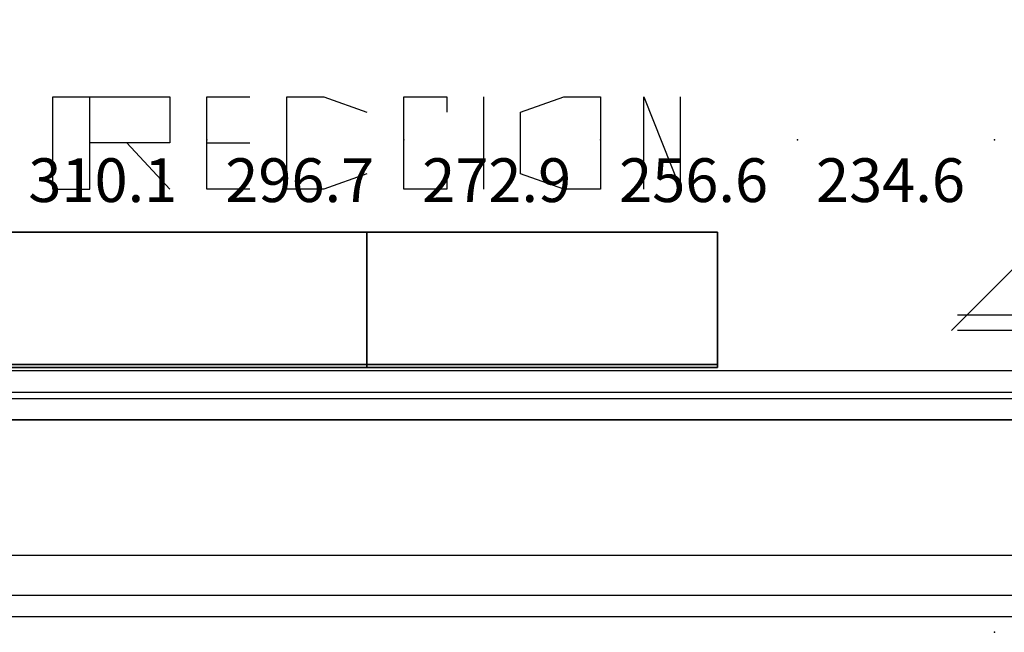
# Model space of a CAD drawing. Extents: x 262045.5 to 262108.1, y -66310.6 to -66279.4.
# Drawn here: x 262051.3 to 262053.8, y -66292.6 to -66291.1 of the extents above; entities that cross this region are included whole.
import ezdxf
from ezdxf.enums import TextEntityAlignment as Align

# ---------------------------------------------------------------- set-up
doc = ezdxf.new("R2010")
doc.units = 0
doc.header["$MEASUREMENT"] = 0
for name, color, linetype in [('VSL-BACKGROUND', 174, 'CONTINUOUS'), ('VSL-CALCULATIONZONES', 7, 'CONTINUOUS'), ('VSL-SOLIDS', 7, 'CONTINUOUS')]:
    doc.layers.add(name, color=color, linetype=linetype)
doc.styles.add('VISUALFONT', font='txt', dxfattribs={"height": 0.2, "bigfont": 'Arial'})

msp = doc.modelspace()

# ---------------------------------------------------------------- linework, layer by layer
at = {"layer": 'VSL-BACKGROUND'}
for points in [[(262054.578125, -66290.976563, 0), (262053.6875, -66291.867188, 0)], [(262051.40625, -66291.507813, 0), (262051.40625, -66291.273438, 0)], [(262051.40625, -66291.273438, 0), (262051.5, -66291.273438, 0)], [(262051.5, -66291.507813, 0), (262051.5, -66291.273438, 0), (262051.703125, -66291.273438, 0), (262051.703125, -66291.3125, 0), (262051.703125, -66291.351563, 0), (262051.703125, -66291.390625, 0), (262051.5, -66291.390625, 0)], [(262051.90625, -66291.507813, 0), (262051.796875, -66291.507813, 0), (262051.796875, -66291.273438, 0), (262051.90625, -66291.273438, 0)], [(262052.203125, -66291.46875, 0), (262052.09375, -66291.507813, 0), (262052, -66291.507813, 0), (262052, -66291.46875, 0), (262052, -66291.3125, 0), (262052, -66291.273438, 0), (262052.09375, -66291.273438, 0), (262052.203125, -66291.3125, 0)], [(262052.40625, -66291.46875, 0), (262052.40625, -66291.507813, 0), (262052.296875, -66291.507813, 0), (262052.296875, -66291.46875, 0), (262052.296875, -66291.3125, 0), (262052.296875, -66291.273438, 0), (262052.40625, -66291.273438, 0), (262052.40625, -66291.3125, 0)], [(262052.5, -66291.507813, 0), (262052.5, -66291.273438, 0)], [(262052.5, -66291.273438, 0), (262052.5, -66291.273438, 0)], [(262052.59375, -66291.46875, 0), (262052.59375, -66291.3125, 0), (262052.703125, -66291.273438, 0), (262052.796875, -66291.273438, 0), (262052.796875, -66291.3125, 0), (262052.796875, -66291.46875, 0), (262052.796875, -66291.507813, 0), (262052.703125, -66291.507813, 0), (262052.59375, -66291.46875, 0)], [(262052.90625, -66291.507813, 0), (262052.90625, -66291.273438, 0), (262053, -66291.507813, 0), (262053, -66291.273438, 0)], [(262051.59375, -66291.390625, 0), (262051.703125, -66291.507813, 0)], [(262051.796875, -66291.390625, 0), (262051.90625, -66291.390625, 0)], [(262051.40625, -66291.507813, 0), (262051.5, -66291.507813, 0)], [(262052.5, -66291.507813, 0), (262052.5, -66291.507813, 0)], [(262051.296875, -66291.617188, 1.2), (262052.203125, -66291.617188, 1.2)], [(262052.203125, -66291.617188, 1.2), (262051.296875, -66291.617188, 1.2)], [(262051.296875, -66291.617188, 1.233338), (262052.203125, -66291.617188, 1.233338)], [(262052.203125, -66291.617188, 1.2), (262053.09375, -66291.617188, 1.2)], [(262052.203125, -66291.617188, 1.233338), (262052.203125, -66291.617188, 1.2)], [(262052.203125, -66291.960938, 1.2), (262052.203125, -66291.617188, 1.2)], [(262052.203125, -66291.617188, 1.2), (262052.203125, -66291.617188, 1.233338)], [(262053.09375, -66291.617188, 1.2), (262052.203125, -66291.617188, 1.2)], [(262052.203125, -66291.617188, 1.2), (262052.203125, -66291.960938, 1.2)], [(262052.203125, -66291.617188, 1.233338), (262053.09375, -66291.617188, 1.233338)], [(262052.203125, -66291.960938, 1.233338), (262052.203125, -66291.617188, 1.233338)], [(262052.203125, -66291.617188, 1.2), (262052.203125, -66291.617188, 1.233338)], [(262052.203125, -66291.617188, 1.2), (262052.203125, -66291.960938, 1.2)], [(262052.203125, -66291.617188, 1.233338), (262052.203125, -66291.617188, 1.2)], [(262052.203125, -66291.960938, 1.2), (262052.203125, -66291.617188, 1.2)], [(262052.203125, -66291.617188, 1.233338), (262052.203125, -66291.960938, 1.233338)], [(262053.09375, -66291.617188, 1.2), (262053.09375, -66291.617188, 1.233338)], [(262053.09375, -66291.617188, 1.2), (262053.09375, -66291.960938, 1.2)], [(262053.09375, -66291.617188, 1.233338), (262053.09375, -66291.617188, 1.2)], [(262053.09375, -66291.960938, 1.2), (262053.09375, -66291.617188, 1.2)], [(262053.09375, -66291.617188, 1.233338), (262053.09375, -66291.960938, 1.233338)], [(262054.59375, -66291.828125, 0), (262053.703125, -66291.828125, 0)], [(262054.59375, -66291.867188, 0), (262053.703125, -66291.867188, 0)], [(262054.203125, -66291.96875, 0), (262051, -66291.96875, 0)], [(262052.203125, -66291.960938, 1.2), (262051.296875, -66291.960938, 1.2)], [(262051.296875, -66291.960938, 1.2), (262052.203125, -66291.960938, 1.2)], [(262052.203125, -66291.960938, 1.233338), (262051.296875, -66291.960938, 1.233338)], [(262052.203125, -66291.960938, 1.233338), (262052.203125, -66291.960938, 1.2)], [(262053.09375, -66291.960938, 1.2), (262052.203125, -66291.960938, 1.2)], [(262052.203125, -66291.960938, 1.2), (262052.203125, -66291.960938, 1.233338)], [(262052.203125, -66291.960938, 1.2), (262053.09375, -66291.960938, 1.2)], [(262053.09375, -66291.960938, 1.233338), (262052.203125, -66291.960938, 1.233338)], [(262052.203125, -66291.960938, 1.233338), (262052.203125, -66291.960938, 1.2)], [(262052.203125, -66291.960938, 1.2), (262052.203125, -66291.960938, 1.233338)], [(262053.09375, -66291.960938, 1.233338), (262053.09375, -66291.960938, 1.2)], [(262053.09375, -66291.960938, 1.2), (262053.09375, -66291.960938, 1.233338)], [(262051, -66292.023438, 0), (262054.203125, -66292.023438, 0)], [(262051, -66292.039063, 0), (262054.203125, -66292.039063, 0)], [(262054.203125, -66292.09375, 0), (262051, -66292.09375, 0)], [(262054.203125, -66292.4375, 0), (262051, -66292.4375, 0)], [(262072.703125, -66292.539063, 0), (262050.09375, -66292.539063, 0)], [(262072.703125, -66292.59375, 0), (262050.09375, -66292.59375, 0)]]:
    msp.add_polyline3d(points, dxfattribs=at)
for points in [[(262052.203125, -66291.953125, 0.396875), (262051.296875, -66291.953125, 0.396875), (262051.296875, -66291.617188, 0.396875), (262052.203125, -66291.617188, 0.396875)], [(262052.203125, -66291.617188, 0.381), (262052.203125, -66291.617188, 0.396875), (262051.296875, -66291.617188, 0.396875), (262051.296875, -66291.617188, 0.381)], [(262052.203125, -66291.953125, 0.758825), (262051.296875, -66291.953125, 0.758825), (262051.296875, -66291.617188, 0.758825), (262052.203125, -66291.617188, 0.758825)], [(262052.203125, -66291.617188, 0.74295), (262052.203125, -66291.617188, 0.758825), (262051.296875, -66291.617188, 0.758825), (262051.296875, -66291.617188, 0.74295)], [(262052.203125, -66291.953125, 0.034925), (262051.296875, -66291.953125, 0.034925), (262051.296875, -66291.617188, 0.034925), (262052.203125, -66291.617188, 0.034925)], [(262052.203125, -66291.617188, 0.01905), (262052.203125, -66291.617188, 0.034925), (262051.296875, -66291.617188, 0.034925), (262051.296875, -66291.617188, 0.01905)], [(262053.09375, -66291.953125, 0.396875), (262052.203125, -66291.953125, 0.396875), (262052.203125, -66291.617188, 0.396875), (262053.09375, -66291.617188, 0.396875)], [(262053.09375, -66291.617188, 0.381), (262053.09375, -66291.617188, 0.396875), (262052.203125, -66291.617188, 0.396875), (262052.203125, -66291.617188, 0.381)], [(262052.203125, -66291.617188, 0.381), (262052.203125, -66291.617188, 0.396875), (262052.203125, -66291.953125, 0.396875), (262052.203125, -66291.953125, 0.381)], [(262053.09375, -66291.953125, 0.758825), (262052.203125, -66291.953125, 0.758825), (262052.203125, -66291.617188, 0.758825), (262053.09375, -66291.617188, 0.758825)], [(262053.09375, -66291.617188, 0.74295), (262053.09375, -66291.617188, 0.758825), (262052.203125, -66291.617188, 0.758825), (262052.203125, -66291.617188, 0.74295)], [(262052.203125, -66291.617188, 0.74295), (262052.203125, -66291.617188, 0.758825), (262052.203125, -66291.953125, 0.758825), (262052.203125, -66291.953125, 0.74295)], [(262053.09375, -66291.953125, 0.034925), (262052.203125, -66291.953125, 0.034925), (262052.203125, -66291.617188, 0.034925), (262053.09375, -66291.617188, 0.034925)], [(262053.09375, -66291.617188, 0.01905), (262053.09375, -66291.617188, 0.034925), (262052.203125, -66291.617188, 0.034925), (262052.203125, -66291.617188, 0.01905)], [(262052.203125, -66291.617188, 0.01905), (262052.203125, -66291.617188, 0.034925), (262052.203125, -66291.953125, 0.034925), (262052.203125, -66291.953125, 0.01905)], [(262052.203125, -66291.960938, 1.2), (262052.203125, -66291.960938, 1.2), (262052.203125, -66291.617188, 1.2), (262052.203125, -66291.617188, 1.2)], [(262052.203125, -66291.617188, 0.01905), (262052.203125, -66291.617188, 1.2), (262052.203125, -66291.617188, 1.2), (262052.203125, -66291.617188, 0.01905)], [(262052.203125, -66291.617188, 0.01905), (262052.203125, -66291.617188, 1.2), (262052.203125, -66291.960938, 1.2), (262052.203125, -66291.960938, 0.01905)], [(262052.203125, -66291.960938, 0.01905), (262052.203125, -66291.960938, 1.2), (262052.203125, -66291.617188, 1.2), (262052.203125, -66291.617188, 0.01905)], [(262052.203125, -66291.960938, 0.01905), (262052.203125, -66291.617188, 0.01905), (262052.203125, -66291.617188, 0.01905), (262052.203125, -66291.960938, 0.01905)], [(262052.203125, -66291.953125, 0.381), (262052.203125, -66291.953125, 0.396875), (262052.203125, -66291.617188, 0.396875), (262052.203125, -66291.617188, 0.381)], [(262052.203125, -66291.953125, 0.74295), (262052.203125, -66291.953125, 0.758825), (262052.203125, -66291.617188, 0.758825), (262052.203125, -66291.617188, 0.74295)], [(262052.203125, -66291.953125, 0.01905), (262052.203125, -66291.953125, 0.034925), (262052.203125, -66291.617188, 0.034925), (262052.203125, -66291.617188, 0.01905)], [(262052.203125, -66291.960938, 1.2), (262052.203125, -66291.960938, 1.2), (262052.203125, -66291.617188, 1.2), (262052.203125, -66291.617188, 1.2)], [(262052.203125, -66291.617188, 0.01905), (262052.203125, -66291.617188, 1.2), (262052.203125, -66291.617188, 1.2), (262052.203125, -66291.617188, 0.01905)], [(262052.203125, -66291.617188, 0.01905), (262052.203125, -66291.617188, 1.2), (262052.203125, -66291.960938, 1.2), (262052.203125, -66291.960938, 0.01905)], [(262052.203125, -66291.960938, 0.01905), (262052.203125, -66291.960938, 1.2), (262052.203125, -66291.617188, 1.2), (262052.203125, -66291.617188, 0.01905)], [(262053.09375, -66291.953125, 0.381), (262053.09375, -66291.953125, 0.396875), (262053.09375, -66291.617188, 0.396875), (262053.09375, -66291.617188, 0.381)], [(262053.09375, -66291.953125, 0.74295), (262053.09375, -66291.953125, 0.758825), (262053.09375, -66291.617188, 0.758825), (262053.09375, -66291.617188, 0.74295)], [(262053.09375, -66291.953125, 0.01905), (262053.09375, -66291.953125, 0.034925), (262053.09375, -66291.617188, 0.034925), (262053.09375, -66291.617188, 0.01905)], [(262053.09375, -66291.960938, 1.2), (262053.09375, -66291.960938, 1.2), (262053.09375, -66291.617188, 1.2), (262053.09375, -66291.617188, 1.2)], [(262053.09375, -66291.617188, 0.01905), (262053.09375, -66291.617188, 1.2), (262053.09375, -66291.617188, 1.2), (262053.09375, -66291.617188, 0.01905)], [(262053.09375, -66291.617188, 0.01905), (262053.09375, -66291.617188, 1.2), (262053.09375, -66291.960938, 1.2), (262053.09375, -66291.960938, 0.01905)], [(262053.09375, -66291.960938, 0.01905), (262053.09375, -66291.960938, 1.2), (262053.09375, -66291.617188, 1.2), (262053.09375, -66291.617188, 0.01905)], [(262051.296875, -66291.953125, 0.381), (262051.296875, -66291.953125, 0.396875), (262052.203125, -66291.953125, 0.396875), (262052.203125, -66291.953125, 0.381)], [(262051.296875, -66291.953125, 0.74295), (262051.296875, -66291.953125, 0.758825), (262052.203125, -66291.953125, 0.758825), (262052.203125, -66291.953125, 0.74295)], [(262051.296875, -66291.953125, 0.01905), (262051.296875, -66291.953125, 0.034925), (262052.203125, -66291.953125, 0.034925), (262052.203125, -66291.953125, 0.01905)], [(262052.203125, -66291.960938, 1.2), (262051.296875, -66291.960938, 1.2), (262051.296875, -66291.953125, 1.2), (262052.203125, -66291.953125, 1.2)], [(262052.203125, -66291.953125, 0.01905), (262052.203125, -66291.953125, 1.2), (262051.296875, -66291.953125, 1.2), (262051.296875, -66291.953125, 0.01905)], [(262052.203125, -66291.960938, 0.01905), (262052.203125, -66291.953125, 0.01905), (262051.296875, -66291.953125, 0.01905), (262051.296875, -66291.960938, 0.01905)], [(262051.296875, -66291.960938, 0.01905), (262051.296875, -66291.960938, 1.2), (262052.203125, -66291.960938, 1.2), (262052.203125, -66291.960938, 0.01905)], [(262052.203125, -66291.953125, 0.381), (262052.203125, -66291.953125, 0.396875), (262053.09375, -66291.953125, 0.396875), (262053.09375, -66291.953125, 0.381)], [(262052.203125, -66291.953125, 0.74295), (262052.203125, -66291.953125, 0.758825), (262053.09375, -66291.953125, 0.758825), (262053.09375, -66291.953125, 0.74295)], [(262052.203125, -66291.953125, 0.01905), (262052.203125, -66291.953125, 0.034925), (262053.09375, -66291.953125, 0.034925), (262053.09375, -66291.953125, 0.01905)], [(262053.09375, -66291.960938, 1.2), (262052.203125, -66291.960938, 1.2), (262052.203125, -66291.953125, 1.2), (262053.09375, -66291.953125, 1.2)], [(262053.09375, -66291.953125, 0.01905), (262053.09375, -66291.953125, 1.2), (262052.203125, -66291.953125, 1.2), (262052.203125, -66291.953125, 0.01905)], [(262052.203125, -66291.953125, 0.01905), (262052.203125, -66291.953125, 1.2), (262052.203125, -66291.960938, 1.2), (262052.203125, -66291.960938, 0.01905)], [(262053.09375, -66291.960938, 0.01905), (262053.09375, -66291.953125, 0.01905), (262052.203125, -66291.953125, 0.01905), (262052.203125, -66291.960938, 0.01905)], [(262052.203125, -66291.960938, 0.01905), (262052.203125, -66291.960938, 1.2), (262052.203125, -66291.953125, 1.2), (262052.203125, -66291.953125, 0.01905)], [(262052.203125, -66291.960938, 0.01905), (262052.203125, -66291.960938, 1.2), (262052.203125, -66291.960938, 1.2), (262052.203125, -66291.960938, 0.01905)], [(262052.203125, -66291.960938, 0.01905), (262052.203125, -66291.960938, 1.2), (262053.09375, -66291.960938, 1.2), (262053.09375, -66291.960938, 0.01905)], [(262052.203125, -66291.960938, 0.01905), (262052.203125, -66291.960938, 1.2), (262052.203125, -66291.960938, 1.2), (262052.203125, -66291.960938, 0.01905)], [(262053.09375, -66291.960938, 0.01905), (262053.09375, -66291.960938, 1.2), (262053.09375, -66291.953125, 1.2), (262053.09375, -66291.953125, 0.01905)], [(262053.09375, -66291.960938, 0.01905), (262053.09375, -66291.960938, 1.2), (262053.09375, -66291.960938, 1.2), (262053.09375, -66291.960938, 0.01905)]]:
    msp.add_polyline3d(points, close=True, dxfattribs=at)
at = {"layer": 'VSL-CALCULATIONZONES', "color": 14}
for p in [(262051.796875, -66291.382813, 0.75), (262052.296875, -66291.382813, 0.75), (262052.796875, -66291.382813, 0.75), (262053.296875, -66291.382813, 0.75), (262053.796875, -66291.382813, 0.75), (262053.796875, -66292.632813, 0.75)]:
    msp.add_point(p, dxfattribs=at)
at = {"layer": 'VSL-SOLIDS'}
msp.add_polyline3d([(262049.59375, -66292.09375, 0), (262054.703125, -66292.09375, 0), (262054.703125, -66292.09375, 3), (262049.59375, -66292.09375, 3)], close=True, dxfattribs=at)

# ---------------------------------------------------------------- texts
at = {"layer": 'VSL-CALCULATIONZONES', "color": 14, "style": 'VISUALFONT'}
for s, p in [('310.1', (262051.34375, -66291.429688, 0.75)), ('296.7', (262051.84375, -66291.429688, 0.75)), ('272.9', (262052.34375, -66291.429688, 0.75)), ('256.6', (262052.84375, -66291.429688, 0.75)), ('234.6', (262053.34375, -66291.429688, 0.75))]:
    msp.add_text(s, height=0.111, dxfattribs=at).set_placement(p, align=Align.TOP_LEFT)

doc.saveas('drawing.dxf')
